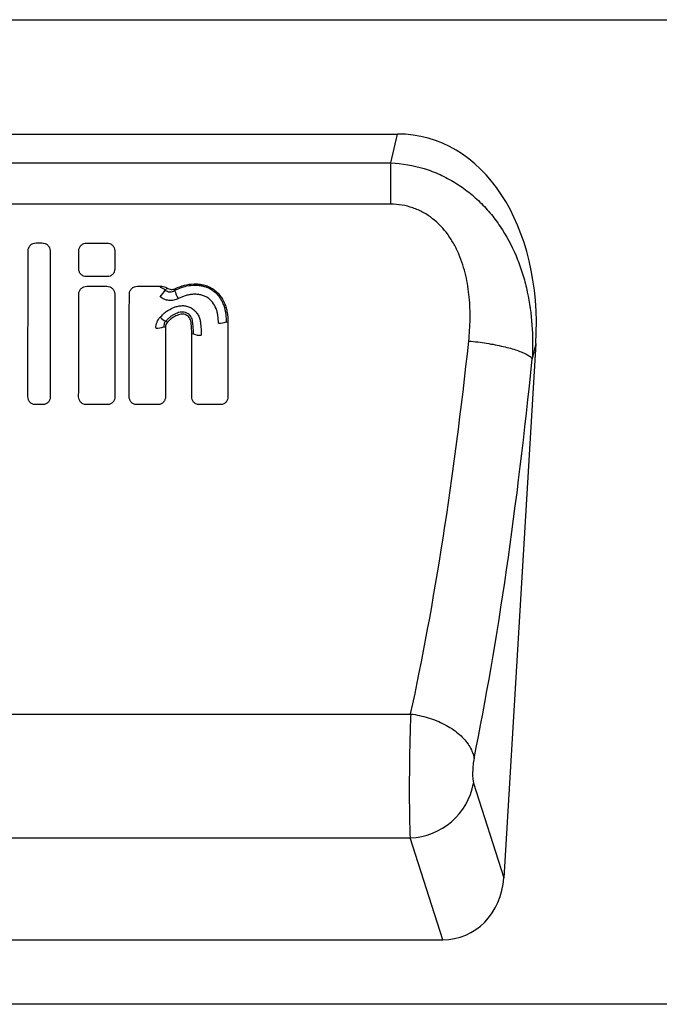
# Model space of a CAD drawing. Units: millimetres. Extents: x 75 to 2100, y 0 to 1460.
# Drawn here: x 1615 to 1695, y 1123 to 1245 of the extents above; entities that cross this region are included whole.
import ezdxf

# ---------------------------------------------------------------- set-up
doc = ezdxf.new("R2010")
doc.units = ezdxf.units.MM
doc.header["$LTSCALE"] = 5
doc.layers.get('0').update_dxf_attribs({"color": 1})
doc.layers.add('132334', color=7, linetype='Continuous')

# ---------------------------------------------------------------- blocks, each defined once
blk = doc.blocks.new('1037927-M_005_Front_view')
for p, q in [((-484.35, 114.2), (453.21, 114.2)), ((-484.35, 114.2), (453.21, 114.2)), ((166.89, 100), (273.86, 100)), ((273.02, 96.44), (273.86, 100)), ((167.74, 96.44), (273.02, 96.44)), ((273.02, 91.3), (273.02, 96.44)), ((273.02, 91.3), (167.74, 91.3)), ((229.01, 86.5), (229.75, 86.5)), ((235.31, 86.48), (237.78, 86.48)), ((237.85, 82.31), (235.24, 82.31)), ((235.31, 81.11), (237.77, 81.11)), ((241.58, 81.11), (244.61, 81.11)), ((252.59, 76.69), (252.8, 76.68)), ((248.53, 75.2), (248.32, 75.19)), ((291, 74.01), (287.03, 7.71)), ((291, 74.01), (290.55, 72.11)), ((229.87, 66.44), (228.89, 66.44)), ((237.89, 66.44), (235.19, 66.44)), ((244.16, 66.44), (241.46, 66.44)), ((251.92, 66.44), (249.21, 66.44)), ((165.28, 28.03), (275.48, 28.03)), ((283.28, 19.44), (287.03, 7.71)), ((165.34, 12.66), (275.42, 12.66)), ((279.46, 0), (275.42, 12.66)), ((161.3, 0), (279.46, 0)), ((329.66, -8), (-526.57, -8))]:
    blk.add_line(p, q)
at = {"flags": 128}
for points in [[(245.05, 75.99), (244.85, 76.08), (244.84, 76.09)], [(245.07, 76.77), (245.15, 76.73), (245.15, 76.73), (245.23, 76.69), (245.31, 76.66)], [(282.69, 74.32), (282.97, 74.29), (283.25, 74.26), (283.53, 74.23), (283.81, 74.2), (284.09, 74.16), (284.36, 74.12), (284.64, 74.08), (284.91, 74.04), (285.18, 74), (285.44, 73.95), (285.7, 73.91), (285.96, 73.86), (286.22, 73.81), (286.47, 73.76), (286.71, 73.7), (286.95, 73.65), (287.19, 73.59), (287.42, 73.53), (287.64, 73.48), (287.86, 73.42), (288.07, 73.36), (288.27, 73.29), (288.47, 73.23), (288.66, 73.17), (288.84, 73.11), (289.02, 73.04), (289.18, 72.98), (289.34, 72.91), (289.49, 72.84), (289.63, 72.78), (289.77, 72.71), (289.89, 72.64), (290.01, 72.58), (290.11, 72.51), (290.21, 72.44), (290.3, 72.38), (290.37, 72.31), (290.44, 72.25), (290.5, 72.18), (290.55, 72.11)], [(275.48, 28.03), (275.76, 27.99), (276.03, 27.95), (276.31, 27.9), (276.58, 27.85), (276.86, 27.78), (277.13, 27.72), (277.4, 27.64), (277.67, 27.57), (277.93, 27.48), (278.19, 27.39), (278.45, 27.3), (278.71, 27.2), (278.96, 27.09), (279.2, 26.98), (279.45, 26.86), (279.68, 26.74), (279.92, 26.62), (280.14, 26.49), (280.36, 26.35), (280.58, 26.22), (280.79, 26.07), (280.99, 25.93), (281.18, 25.78), (281.37, 25.63), (281.55, 25.47), (281.73, 25.31), (281.89, 25.15), (282.05, 24.98), (282.2, 24.82), (282.34, 24.65), (282.47, 24.48), (282.6, 24.3), (282.71, 24.13), (282.82, 23.95), (282.92, 23.77), (283.01, 23.6), (283.09, 23.42), (283.16, 23.24), (283.22, 23.06), (283.27, 22.88), (283.31, 22.7), (283.34, 22.52)]]:
    blk.add_lwpolyline(points, dxfattribs=at)
for centre, radius, start, end in [((244.3, 79.94), 1.02, 43.8061, 84.1583), ((240.6, 83.42), 5.24, 316.598, 327.9783), ((251.96, 82.59), 6.1, 199.1144, 209.6167), ((246.33, 79.07), 2.62, 222.9773, 241.409), ((244.04, 78.11), 2.18, 265.7455, 291.626), ((251.78, 78.83), 2.29, 266.1837, 290.7359), ((249.34, 77.15), 2.11, 247.5872, 274.3801), ((275.15, 20.93), 8.27, 271.88, 349.643)]:
    blk.add_arc(centre, radius, start, end)
for centre, major_axis, ratio, start_param, end_param in [((270.52, 71.72), (6.6, 27.91), 0.697416, 4.957124, 6.446707), ((263.56, 98.59), (7.45, 111.92), 0.188462, 4.042882, 4.506359), ((271.43, 98.12), (7.42, 119.93), 0.175991, 4.041218, 4.504695), ((275.68, 21.73), (0.12, 10), 0.035324, 0.889163, 2.705684), ((283.54, 21.26), (0.12, 2), 0.175991, 0.899625, 2.716147), ((278.95, 8.83), (-2.71, 8.49), 0.898188, 2.862649, 4.306316)]:
    blk.add_ellipse(centre, major_axis=major_axis, ratio=ratio, start_param=start_param, end_param=end_param)
for points, knots in [([(273.02, 96.44), (274.43, 96.37), (275.81, 96.13), (277.49, 95.61), (277.82, 95.5), (278.48, 95.25), (278.81, 95.11), (279.76, 94.68), (280.38, 94.35), (281.58, 93.62), (282.16, 93.21), (283.25, 92.34), (283.77, 91.88), (284.75, 90.89), (285.22, 90.36), (286.09, 89.26), (286.5, 88.69), (287.61, 86.94), (288.24, 85.7), (289.01, 83.74), (289.24, 83.08), (289.64, 81.75), (289.81, 81.08), (290.24, 79.05), (290.43, 77.69), (290.62, 74.92), (290.63, 73.52), (290.55, 72.11)], [0, 0, 0, 0, 0.125, 0.125, 0.15625, 0.15625, 0.1875, 0.1875, 0.25, 0.25, 0.3125, 0.3125, 0.375, 0.375, 0.4375, 0.4375, 0.5, 0.5, 0.625, 0.625, 0.6875, 0.6875, 0.75, 0.75, 0.875, 0.875, 1, 1, 1, 1]), ([(282.69, 74.32), (282.78, 75.22), (282.84, 76.13), (282.87, 77.95), (282.84, 78.85), (282.66, 80.66), (282.52, 81.56), (282.21, 82.9), (282.09, 83.35), (281.8, 84.23), (281.65, 84.66), (281.29, 85.5), (281.09, 85.91), (280.64, 86.72), (280.39, 87.12), (279.57, 88.25), (278.94, 88.93), (277.84, 89.79), (277.45, 90.05), (276.63, 90.5), (276.21, 90.69), (274.88, 91.15), (273.96, 91.3), (273.02, 91.3)], [0, 0, 0, 0, 0.125, 0.125, 0.25, 0.25, 0.375, 0.375, 0.4375, 0.4375, 0.5, 0.5, 0.5625, 0.5625, 0.625, 0.625, 0.75, 0.75, 0.8125, 0.8125, 0.875, 0.875, 1, 1, 1, 1]), ([(228.01, 85.53), (228.01, 85.66), (228.04, 85.79), (228.14, 86.02), (228.21, 86.13), (228.4, 86.31), (228.51, 86.38), (228.75, 86.47), (228.88, 86.5), (229.01, 86.5)], [0, 0, 0, 0, 0.25, 0.25, 0.5, 0.5, 0.75, 0.75, 1, 1, 1, 1]), ([(229.75, 86.5), (229.88, 86.5), (230.01, 86.47), (230.25, 86.38), (230.36, 86.31), (230.55, 86.13), (230.62, 86.02), (230.72, 85.79), (230.75, 85.66), (230.75, 85.53)], [0, 0, 0, 0, 0.25, 0.25, 0.5, 0.5, 0.75, 0.75, 1, 1, 1, 1]), ([(234.31, 85.52), (234.31, 85.65), (234.34, 85.77), (234.44, 86.01), (234.51, 86.12), (234.7, 86.29), (234.81, 86.37), (235.05, 86.46), (235.18, 86.48), (235.31, 86.48)], [0, 0, 0, 0, 0.25, 0.25, 0.5, 0.5, 0.75, 0.75, 1, 1, 1, 1]), ([(237.78, 86.48), (237.91, 86.48), (238.04, 86.46), (238.28, 86.37), (238.39, 86.3), (238.57, 86.12), (238.65, 86.01), (238.75, 85.77), (238.77, 85.65), (238.77, 85.52)], [0, 0, 0, 0, 0.25, 0.25, 0.5, 0.5, 0.75, 0.75, 1, 1, 1, 1]), ([(228, 67.41), (228, 70.37), (228, 73.37), (228.01, 79.42), (228.01, 82.47), (228.01, 85.53)], [0, 0, 0, 0, 0.5, 0.5, 1, 1, 1, 1]), ([(230.75, 85.53), (230.75, 82.47), (230.75, 79.42), (230.75, 73.37), (230.76, 70.37), (230.76, 67.41)], [0, 0, 0, 0, 0.5, 0.5, 1, 1, 1, 1]), ([(234.31, 83.28), (234.31, 83.44), (234.31, 83.6), (234.31, 83.76), (234.31, 84.22), (234.31, 84.67), (234.31, 85.12), (234.31, 85.25), (234.31, 85.38), (234.31, 85.52)], [0.000977443, 0.000977443, 0.000977443, 0.000977443, 0.001466706, 0.001466706, 0.001466706, 0.002836383, 0.002836383, 0.002836383, 0.003233486, 0.003233486, 0.003233486, 0.003233486]), ([(238.77, 85.52), (238.77, 85.35), (238.77, 85.19), (238.77, 85.03), (238.77, 84.57), (238.77, 84.12), (238.77, 83.67), (238.77, 83.54), (238.77, 83.41), (238.77, 83.28)], [0.000972782, 0.000972782, 0.000972782, 0.000972782, 0.001466706, 0.001466706, 0.001466706, 0.002836383, 0.002836383, 0.002836383, 0.003228824, 0.003228824, 0.003228824, 0.003228824]), ([(235.24, 82.31), (235.11, 82.31), (234.99, 82.34), (234.76, 82.43), (234.65, 82.51), (234.48, 82.69), (234.42, 82.8), (234.33, 83.03), (234.31, 83.15), (234.31, 83.28)], [0, 0, 0, 0, 0.25, 0.25, 0.5, 0.5, 0.75, 0.75, 1, 1, 1, 1]), ([(238.77, 83.28), (238.77, 83.15), (238.75, 83.03), (238.67, 82.8), (238.6, 82.69), (238.43, 82.51), (238.33, 82.43), (238.1, 82.34), (237.97, 82.31), (237.85, 82.31)], [0, 0, 0, 0, 0.25, 0.25, 0.5, 0.5, 0.75, 0.75, 1, 1, 1, 1]), ([(234.3, 80.15), (234.3, 80.28), (234.33, 80.4), (234.43, 80.64), (234.51, 80.75), (234.7, 80.92), (234.81, 80.99), (235.05, 81.09), (235.18, 81.11), (235.31, 81.11)], [0, 0, 0, 0, 0.25, 0.25, 0.5, 0.5, 0.75, 0.75, 1, 1, 1, 1]), ([(237.77, 81.11), (237.9, 81.11), (238.03, 81.09), (238.27, 80.99), (238.38, 80.92), (238.57, 80.75), (238.64, 80.64), (238.75, 80.4), (238.77, 80.28), (238.77, 80.15)], [0, 0, 0, 0, 0.25, 0.25, 0.5, 0.5, 0.75, 0.75, 1, 1, 1, 1]), ([(240.58, 80.15), (240.58, 80.28), (240.6, 80.4), (240.7, 80.64), (240.78, 80.75), (240.97, 80.92), (241.08, 80.99), (241.32, 81.09), (241.45, 81.11), (241.58, 81.11)], [0, 0, 0, 0, 0.25, 0.25, 0.5, 0.5, 0.75, 0.75, 1, 1, 1, 1]), ([(245.25, 80.91), (245.4, 80.8), (245.58, 80.73), (245.94, 80.71), (246.13, 80.74), (246.3, 80.82)], [0, 0, 0, 0, 0.5, 0.5, 1, 1, 1, 1]), ([(246.2, 80.59), (246.48, 80.74), (246.76, 80.87), (247.35, 81.07), (247.65, 81.15), (248.28, 81.24), (248.59, 81.26), (249.06, 81.24), (249.21, 81.23), (249.52, 81.18), (249.68, 81.14), (249.91, 81.08), (249.98, 81.06), (250.13, 81.01), (250.21, 80.99), (250.42, 80.9), (250.57, 80.83), (250.98, 80.58), (251.22, 80.39), (251.54, 80.04), (251.64, 79.92), (251.82, 79.66), (251.91, 79.53), (252.06, 79.26), (252.13, 79.12), (252.22, 78.91), (252.25, 78.83), (252.3, 78.72), (252.31, 78.69), (252.34, 78.61), (252.35, 78.57), (252.36, 78.54)], [0, 0, 0, 0, 0.125, 0.125, 0.25, 0.25, 0.375, 0.375, 0.4375, 0.4375, 0.5, 0.5, 0.53125, 0.53125, 0.5625, 0.5625, 0.625, 0.625, 0.75, 0.75, 0.8125, 0.8125, 0.875, 0.875, 0.9375, 0.9375, 0.96875, 0.96875, 0.984375, 0.984375, 1, 1, 1, 1]), ([(246.3, 80.82), (246.65, 81), (247.02, 81.14), (247.8, 81.34), (248.2, 81.4), (248.7, 81.41), (248.8, 81.41), (249, 81.4), (249.1, 81.4), (249.4, 81.36), (249.59, 81.32), (249.88, 81.25), (249.98, 81.23), (250.17, 81.17), (250.26, 81.14), (250.54, 81.02), (250.72, 80.93), (251.06, 80.71), (251.22, 80.59), (251.52, 80.33), (251.65, 80.18), (252.03, 79.71), (252.23, 79.36), (252.43, 78.91), (252.46, 78.81), (252.53, 78.63), (252.56, 78.53), (252.64, 78.25), (252.68, 78.05), (252.78, 77.47), (252.8, 77.07), (252.8, 76.68)], [0, 0, 0, 0, 0.125, 0.125, 0.25, 0.25, 0.28125, 0.28125, 0.3125, 0.3125, 0.375, 0.375, 0.40625, 0.40625, 0.4375, 0.4375, 0.5, 0.5, 0.5625, 0.5625, 0.625, 0.625, 0.75, 0.75, 0.78125, 0.78125, 0.8125, 0.8125, 0.875, 0.875, 1, 1, 1, 1]), ([(246.66, 79.58), (246.48, 79.48), (246.29, 79.42), (245.89, 79.34), (245.69, 79.33), (245.29, 79.37), (245.09, 79.42), (244.73, 79.58), (244.55, 79.69), (244.4, 79.83)], [0, 0, 0, 0, 0.25, 0.25, 0.5, 0.5, 0.75, 0.75, 1, 1, 1, 1]), ([(245.04, 80.65), (245.19, 80.51), (245.4, 80.43), (245.82, 80.43), (246.02, 80.49), (246.2, 80.59)], [0, 0, 0, 0, 0.5, 0.5, 1, 1, 1, 1]), ([(251.63, 76.54), (251.63, 76.85), (251.61, 77.15), (251.55, 77.61), (251.52, 77.76), (251.46, 77.98), (251.45, 78.05), (251.4, 78.2), (251.37, 78.27), (251.22, 78.62), (251.08, 78.89), (250.79, 79.26), (250.69, 79.38), (250.46, 79.58), (250.34, 79.67), (250.07, 79.83), (249.93, 79.9), (249.63, 79.99), (249.48, 80.03), (249.25, 80.08), (249.18, 80.09), (249.02, 80.11), (248.95, 80.12), (248.72, 80.13), (248.56, 80.12), (248.26, 80.1), (248.1, 80.08), (247.8, 80.02), (247.65, 79.98), (247.36, 79.89), (247.22, 79.84), (246.93, 79.72), (246.8, 79.65), (246.66, 79.58)], [0, 0, 0, 0, 0.125, 0.125, 0.1875, 0.1875, 0.21875, 0.21875, 0.25, 0.25, 0.375, 0.375, 0.4375, 0.4375, 0.5, 0.5, 0.5625, 0.5625, 0.625, 0.625, 0.65625, 0.65625, 0.6875, 0.6875, 0.75, 0.75, 0.8125, 0.8125, 0.875, 0.875, 0.9375, 0.9375, 1, 1, 1, 1]), ([(244.41, 77.28), (244.47, 77.34), (244.53, 77.4), (244.65, 77.53), (244.7, 77.59), (244.89, 77.76), (245.02, 77.87), (245.43, 78.17), (245.73, 78.34), (246.2, 78.53), (246.36, 78.58), (246.69, 78.66), (246.86, 78.69), (247.2, 78.72), (247.38, 78.71), (247.71, 78.65), (247.88, 78.6), (248.19, 78.47), (248.34, 78.38), (248.61, 78.18), (248.74, 78.06), (248.96, 77.81), (249.06, 77.67), (249.21, 77.37), (249.27, 77.21), (249.36, 76.89), (249.38, 76.72), (249.43, 76.39), (249.44, 76.22), (249.48, 75.72), (249.5, 75.39), (249.5, 75.05)], [0, 0, 0, 0, 0.03125, 0.03125, 0.0625, 0.0625, 0.125, 0.125, 0.25, 0.25, 0.3125, 0.3125, 0.375, 0.375, 0.4375, 0.4375, 0.5, 0.5, 0.5625, 0.5625, 0.625, 0.625, 0.6875, 0.6875, 0.75, 0.75, 0.8125, 0.8125, 0.875, 0.875, 1, 1, 1, 1]), ([(252.36, 78.54), (252.36, 78.54), (252.36, 78.54), (252.36, 78.54), (252.36, 78.53), (252.36, 78.52), (252.37, 78.51), (252.37, 78.51), (252.37, 78.51), (252.37, 78.51)], [-0.00000005999, -0.00000005999, -0.00000005999, -0.00000005999, 0, 0, 0, 0.00002472262, 0.00002472262, 0.00002472262, 0.00002478262, 0.00002478262, 0.00002478262, 0.00002478262]), ([(252.37, 78.51), (252.37, 78.51), (252.37, 78.51), (252.37, 78.51), (252.37, 78.51), (252.37, 78.5), (252.37, 78.49), (252.37, 78.49), (252.37, 78.49), (252.37, 78.49)], [-0.00000005999, -0.00000005999, -0.00000005999, -0.00000005999, 0, 0, 0, 0.0000233741, 0.0000233741, 0.0000233741, 0.0000234341, 0.0000234341, 0.0000234341, 0.0000234341]), ([(252.37, 78.49), (252.37, 78.49), (252.37, 78.49), (252.37, 78.49), (252.38, 78.48), (252.38, 78.46), (252.39, 78.45), (252.39, 78.45), (252.39, 78.45), (252.39, 78.45)], [-0.00000005999, -0.00000005999, -0.00000005999, -0.00000005999, 0, 0, 0, 0.00004342111, 0.00004342111, 0.00004342111, 0.00004348111, 0.00004348111, 0.00004348111, 0.00004348111]), ([(252.39, 78.45), (252.4, 78.41), (252.41, 78.38), (252.42, 78.31), (252.43, 78.27), (252.46, 78.16), (252.47, 78.09), (252.51, 77.87), (252.53, 77.72), (252.58, 77.28), (252.59, 76.98), (252.59, 76.69)], [0, 0, 0, 0, 0.0625, 0.0625, 0.125, 0.125, 0.25, 0.25, 0.5, 0.5, 1, 1, 1, 1]), ([(243.87, 75.94), (243.87, 76.19), (243.92, 76.43), (244.1, 76.89), (244.23, 77.1), (244.41, 77.28)], [0, 0, 0, 0, 0.5, 0.5, 1, 1, 1, 1]), ([(245.37, 77.07), (245.32, 77.02), (245.27, 76.97), (245.17, 76.87), (245.12, 76.82), (245.07, 76.77)], [0, 0, 0, 0, 0.5, 0.5, 1, 1, 1, 1]), ([(248.32, 75.19), (248.33, 75.62), (248.3, 76.04), (248.24, 76.57), (248.22, 76.67), (248.18, 76.88), (248.15, 76.99), (248, 77.28), (247.84, 77.44), (247.54, 77.59), (247.44, 77.63), (247.22, 77.66), (247.1, 77.66), (246.88, 77.62), (246.78, 77.59), (246.57, 77.53), (246.46, 77.49), (246.16, 77.35), (245.97, 77.24), (245.71, 77.04), (245.63, 76.97), (245.47, 76.81), (245.39, 76.73), (245.31, 76.66)], [0, 0, 0, 0, 0.25, 0.25, 0.3125, 0.3125, 0.375, 0.375, 0.5, 0.5, 0.5625, 0.5625, 0.625, 0.625, 0.6875, 0.6875, 0.75, 0.75, 0.875, 0.875, 0.9375, 0.9375, 1, 1, 1, 1]), ([(248.53, 75.2), (248.54, 75.43), (248.53, 75.66), (248.5, 76.11), (248.48, 76.33), (248.44, 76.67), (248.43, 76.78), (248.38, 77), (248.35, 77.11), (248.21, 77.41), (248.05, 77.59), (247.77, 77.77), (247.66, 77.83), (247.44, 77.9), (247.33, 77.92), (247.1, 77.92), (246.98, 77.91), (246.75, 77.86), (246.64, 77.83), (246.32, 77.72), (246.11, 77.62), (245.81, 77.44), (245.72, 77.37), (245.59, 77.26), (245.54, 77.23), (245.46, 77.15), (245.41, 77.11), (245.37, 77.07)], [0, 0, 0, 0, 0.125, 0.125, 0.25, 0.25, 0.3125, 0.3125, 0.375, 0.375, 0.5, 0.5, 0.5625, 0.5625, 0.625, 0.625, 0.6875, 0.6875, 0.75, 0.75, 0.875, 0.875, 0.9375, 0.9375, 0.96875, 0.96875, 1, 1, 1, 1]), ([(245.07, 76.77), (244.98, 76.67), (244.92, 76.56), (244.84, 76.32), (244.83, 76.21), (244.84, 76.09)], [0, 0, 0, 0, 0.5, 0.5, 1, 1, 1, 1]), ([(228.89, 66.44), (228.76, 66.44), (228.64, 66.47), (228.41, 66.57), (228.31, 66.65), (228.15, 66.83), (228.09, 66.94), (228.01, 67.17), (228, 67.29), (228, 67.41)], [0, 0, 0, 0, 0.25, 0.25, 0.5, 0.5, 0.75, 0.75, 1, 1, 1, 1]), ([(230.76, 67.41), (230.76, 67.29), (230.74, 67.17), (230.67, 66.94), (230.61, 66.83), (230.45, 66.65), (230.35, 66.57), (230.12, 66.47), (230, 66.44), (229.87, 66.44)], [0, 0, 0, 0, 0.25, 0.25, 0.5, 0.5, 0.75, 0.75, 1, 1, 1, 1]), ([(235.19, 66.44), (235.06, 66.44), (234.93, 66.47), (234.71, 66.57), (234.61, 66.65), (234.45, 66.83), (234.39, 66.94), (234.31, 67.17), (234.29, 67.29), (234.29, 67.41)], [0, 0, 0, 0, 0.25, 0.25, 0.5, 0.5, 0.75, 0.75, 1, 1, 1, 1]), ([(238.79, 67.41), (238.79, 67.29), (238.77, 67.17), (238.69, 66.94), (238.63, 66.83), (238.47, 66.65), (238.37, 66.57), (238.14, 66.47), (238.02, 66.44), (237.89, 66.44)], [0, 0, 0, 0, 0.25, 0.25, 0.5, 0.5, 0.75, 0.75, 1, 1, 1, 1]), ([(241.46, 66.44), (241.33, 66.44), (241.2, 66.47), (240.98, 66.57), (240.88, 66.65), (240.72, 66.83), (240.66, 66.94), (240.58, 67.17), (240.56, 67.29), (240.56, 67.41)], [0, 0, 0, 0, 0.25, 0.25, 0.5, 0.5, 0.75, 0.75, 1, 1, 1, 1]), ([(245.06, 67.41), (245.06, 67.29), (245.04, 67.17), (244.96, 66.94), (244.9, 66.83), (244.74, 66.65), (244.65, 66.57), (244.42, 66.47), (244.29, 66.44), (244.16, 66.44)], [0, 0, 0, 0, 0.25, 0.25, 0.5, 0.5, 0.75, 0.75, 1, 1, 1, 1]), ([(249.21, 66.44), (249.08, 66.44), (248.96, 66.47), (248.73, 66.57), (248.63, 66.65), (248.47, 66.83), (248.41, 66.94), (248.33, 67.17), (248.32, 67.29), (248.32, 67.41)], [0, 0, 0, 0, 0.25, 0.25, 0.5, 0.5, 0.75, 0.75, 1, 1, 1, 1]), ([(252.81, 67.41), (252.81, 67.29), (252.79, 67.17), (252.71, 66.94), (252.66, 66.83), (252.5, 66.65), (252.4, 66.57), (252.17, 66.47), (252.04, 66.44), (251.92, 66.44)], [0, 0, 0, 0, 0.25, 0.25, 0.5, 0.5, 0.75, 0.75, 1, 1, 1, 1])]:
    blk.add_open_spline(points, degree=3, knots=knots)
for points in [[(244.4, 80.96), (244.47, 81.01), (244.54, 81.06), (244.61, 81.11)], [(244.61, 81.11), (244.84, 81.11), (245.07, 81.04), (245.25, 80.91)], [(245.25, 80.91), (245.18, 80.82), (245.11, 80.73), (245.04, 80.65)], [(246.3, 80.82), (246.27, 80.75), (246.23, 80.67), (246.2, 80.59)], [(234.29, 67.41), (234.3, 71.59), (234.3, 75.85), (234.3, 80.15)], [(238.77, 80.15), (238.78, 75.85), (238.78, 71.59), (238.79, 67.41)], [(240.56, 67.41), (240.57, 71.59), (240.57, 75.85), (240.58, 80.15)], [(245.31, 76.66), (245.14, 76.48), (245.05, 76.24), (245.05, 75.99)], [(245.05, 75.99), (245.05, 73.1), (245.05, 70.24), (245.06, 67.41)], [(252.8, 76.68), (252.8, 73.56), (252.81, 70.46), (252.81, 67.41)], [(248.32, 67.41), (248.32, 69.98), (248.32, 72.58), (248.32, 75.19)]]:
    blk.add_open_spline(points, degree=3)

msp = doc.modelspace()

# ---------------------------------------------------------------- block references
at = {"layer": '132334'}
msp.add_blockref('1037927-M_005_Front_view', (1388.191, 1130.618), dxfattribs=at)

doc.saveas('drawing.dxf')
